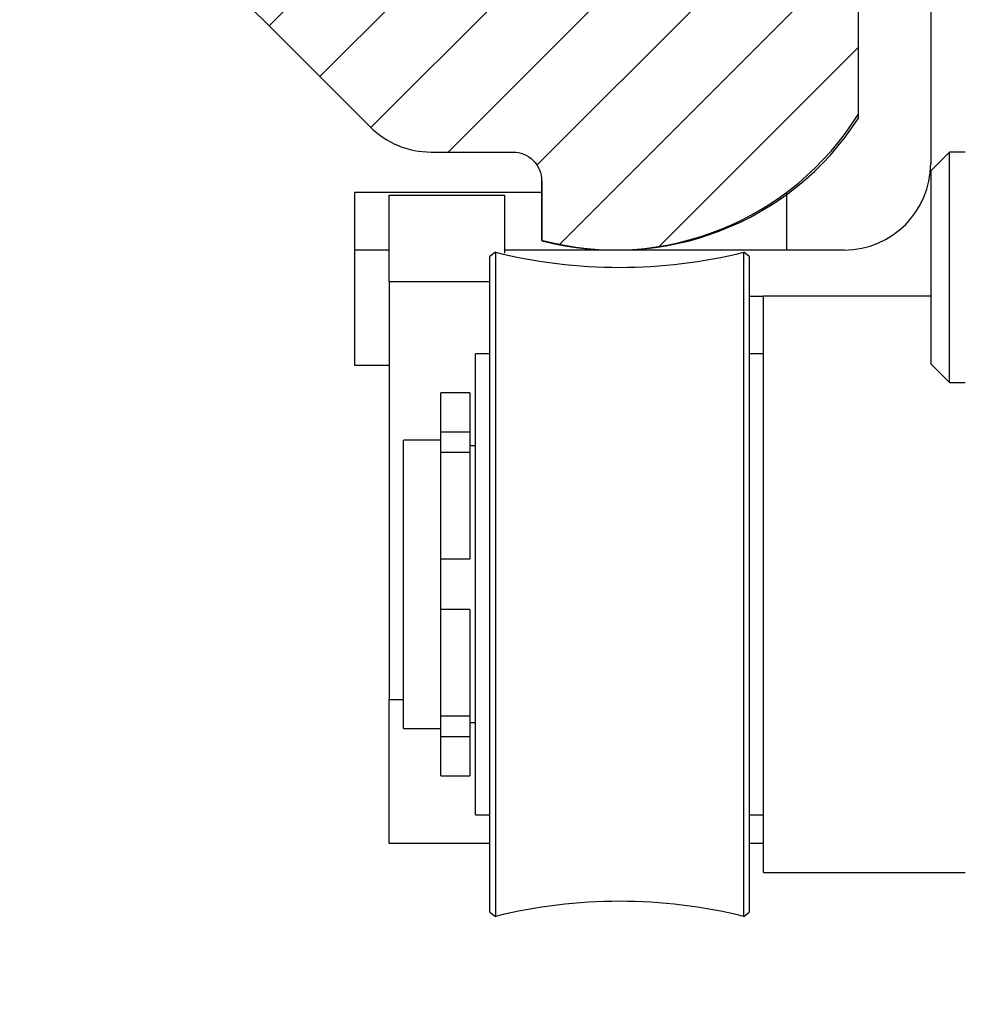
# Model space of a CAD drawing. Units: millimetres. Extents: x 678 to 1250, y -28 to 987.
# Drawn here: x 802 to 835, y 53 to 88 of the extents above; entities that cross this region are included whole.
import ezdxf

# ---------------------------------------------------------------- set-up
doc = ezdxf.new("R2010")
doc.units = ezdxf.units.MM
doc.layers.get('Defpoints').update_dxf_attribs({"linetype": 'CONTINUOUS'})
for name, color, linetype in [('2', 7, 'CONTINUOUS'), ('dimension-Bemassung', 5, 'CONTINUOUS'), ('hatching-Schraffur', 5, 'CONTINUOUS'), ('outline-Körperkante', 7, 'CONTINUOUS')]:
    doc.layers.add(name, color=color, linetype=linetype)
doc.styles.add('Text_3.5', font='arial.ttf', dxfattribs={"height": 3.5})
doc.dimstyles.new('Details_3.5', dxfattribs={"dimtxt": 3.5, "dimasz": 4, "dimexe": 1.25, "dimexo": 0.625, "dimgap": 1, "dimtad": 1, "dimdec": 1, "dimtxsty": 'Text_3.5', "dimcen": 2.5, "dimadec": 0, "dimazin": 0, "dimtfac": 1, "dimtdec": 1, "dimtmove": 0, "dimatfit": 3, "dimfxl": 1, "dimarcsym": 0})

# ---------------------------------------------------------------- blocks, each defined once
blk = doc.blocks.new('SR_Kämpferprofil_Teleskop_vorne')
at = {"layer": 'hatching-Schraffur'}
h = blk.add_hatch(dxfattribs=at)
h.set_pattern_fill('ANSI31', color=256, scale=20, style=0)
h.set_pattern_definition([(45, (-581.1718, -522.789), (-1.767767, 1.767767), [])])
h.paths.add_polyline_path([(11, 6.99, -0.414214), (13, 8.99), (33.343, 8.99, -0.198961), (34.404, 8.55), (37.091, 5.863, 0.415341), (37.516, 5.863), (38.112, 6.463, 0.366138), (37.731, 6.992, -0.268444), (39.079, 8.336, 0.793231), (40.053, 8.336, -0.269339), (41.403, 6.987, 0.795387), (41.403, 6.013, -0.269515), (40.053, 4.662, 0.370193), (39.529, 5.048), (38.93, 4.449, 0.41408), (38.93, 4.025), (40.315, 2.639, 0.199031), (40.668, 2.492), (45.024, 2.492, 0.414214), (45.524, 2.992), (45.524, 3.992, 0.414214), (45.024, 4.492), (44.274, 4.492, -0.414214), (43.774, 4.992), (43.774, 8.392, -0.414214), (44.274, 8.892), (53.774, 8.892, -0.414214), (54.274, 8.392), (54.274, 4.992, -0.414214), (53.774, 4.492), (53.024, 4.492, 0.414214), (52.524, 3.992), (52.524, 2.992, 0.414214), (53.024, 2.492), (56.524, 2.492, 0.414214), (57.024, 2.992), (57.024, 7.392, -0.414214), (58.524, 8.892), (69.524, 8.892, -0.414214), (71.024, 7.392), (71.024, 2.992, 0.414214), (71.524, 2.492), (75.024, 2.492, 0.414214), (75.524, 2.992), (75.524, 3.992, 0.414214), (75.024, 4.492), (74.274, 4.492, -0.414214), (73.774, 4.992), (73.774, 8.392, -0.414214), (74.274, 8.892), (75.024, 8.892, 0.414214), (75.524, 9.392), (75.524, 9.892, -0.414214), (76.024, 10.392), (82.024, 10.392, -0.414214), (82.524, 9.892), (82.524, 9.392, 0.414214), (83.024, 8.892), (83.774, 8.892, -0.414214), (84.274, 8.392), (84.274, 4.992, -0.414214), (83.774, 4.492), (83.024, 4.492, 0.414214), (82.524, 3.992), (82.524, 2.992, 0.414214), (83.024, 2.492), (86.524, 2.492, 0.414214), (87.024, 2.992), (87.024, 8.892, -0.414214), (88.524, 10.392), (94.502, 10.392, -0.414214), (96.002, 8.892), (96.002, 3.492, 0.414214), (97.002, 2.492), (100.002, 2.492, 0.414214), (100.502, 2.992), (100.502, 3.992, 0.414214), (100.002, 4.492), (99.252, 4.492, -0.414214), (98.752, 4.992), (98.752, 8.392, -0.414214), (99.252, 8.892), (100.002, 8.892, 0.414214), (100.502, 9.392), (100.502, 9.892, -0.414214), (101.002, 10.392), (107.002, 10.392, -0.414214), (107.502, 9.892), (107.502, 9.392, 0.414214), (108.002, 8.892), (108.752, 8.892, -0.414214), (109.252, 8.392), (109.252, 4.992, -0.414214), (108.752, 4.492), (108.002, 4.492, 0.414214), (107.502, 3.992), (107.502, 2.992, 0.414214), (108.002, 2.492), (110.524, 2.492, 0.414214), (112.024, 3.992, -0.414214), (112.524, 4.492), (124.524, 4.492, 0.414214), (127.524, 7.492), (127.524, 8.992, -0.414214), (129.024, 10.492), (139.002, 10.492, 0.414214), (139.502, 10.992), (139.502, 12.49, 0.414214), (139.002, 12.99), (122.525, 12.99, 0.414214), (122.025, 12.49), (122.025, 11.492), (123.024, 10.492), (124.225, 10.492, -0.414214), (124.525, 10.192), (124.525, 8.292, -0.414214), (124.225, 7.992), (122.024, 7.992, 0.414214), (121.524, 7.492, -0.414214), (121.024, 6.992), (116.024, 6.992, -0.414214), (115.524, 7.492, 0.414214), (115.024, 7.992), (112.824, 7.992, -0.414214), (112.524, 8.292), (112.524, 10.192, -0.414214), (112.824, 10.492), (114.024, 10.492), (115.024, 11.492), (115.024, 12.49, 0.414214), (114.524, 12.99), (26.444, 12.99, 0.131651), (26.294, 12.95), (25.652, 12.579, -0.267946), (25.352, 12.579), (24.709, 12.95, 0.131651), (24.559, 12.99), (-2.5, 12.99, 0.414214), (-3, 12.49), (-3, 0.491, 0.414216), (-2.5, -0.009), (-2, -0.009, 0.414214), (0, 1.991), (0, 7.491, -0.414217), (0.5, 7.991), (6.5, 7.991, -0.414214), (7, 7.491), (7, -32.922, -0.414211), (6.5, -33.422), (3.5, -33.422, 0.414211), (3, -33.922), (3, -35.922, 0.414214), (3.5, -36.422), (6.5, -36.422, -0.414214), (7, -36.922), (7, -42.946, -0.414214), (6.5, -43.446), (1.5, -43.446, 0.414214), (1, -43.946), (1, -45.946, 0.414214), (1.5, -46.446), (6.5, -46.446, -0.414214), (7, -46.946), (7, -59.167, -0.414214), (6.5, -59.667), (0.5, -59.667, -0.414214), (0, -59.167), (0, -53.167, 0.414214), (-0.5, -52.667), (-2.5, -52.667, 0.414214), (-3, -53.167), (-3, -62.167, 0.414214), (-2.5, -62.667), (6.5, -62.667, -0.414214), (7, -63.167), (7, -69.17, 0.090538), (7.032, -69.347), (8.458, -73.121, -0.090536), (8.49, -73.298), (8.49, -93.332, 0.19891), (9.369, -95.453), (17.045, -103.129, 0.198912), (19.166, -104.008), (22.002, -104.008, -0.414214), (23.002, -105.008), (23.002, -107.064, 0.325938), (34.002, -102.834), (34.002, -93.008, 0.414214), (33.502, -92.508), (32.502, -92.508, 0.414214), (32.002, -93.008), (32.002, -98.008, -0.414214), (31.502, -98.508), (26.985, -98.508, 0.6742), (24.018, -98.508), (19.502, -98.508, -0.414214), (19.002, -98.008), (19.002, -93.008, 0.414214), (18.502, -92.508), (17.502, -92.508, 0.414214), (17.002, -93.008), (17.002, -96.222, -0.668178), (16.148, -96.575), (12.637, -93.064, -0.198911), (12.49, -92.71), (12.49, -72.436, 0.090536), (12.458, -72.26), (11.032, -68.486, -0.090538), (11, -68.309)])
at = {"layer": 'outline-Körperkante'}
blk.add_lwpolyline([(9.369, -95.453), (17.045, -103.129, 0.198912), (19.166, -104.008), (22.002, -104.008, -0.414214), (23.002, -105.008), (23.002, -107.064, 0.325938), (34.002, -102.834), (34.002, -93.008, 0.414214)], format="xyb", dxfattribs=at)
blk = doc.blocks.new('SR_PD2301 Teleskop_Flachmotor')
at = {"layer": '2', "color": 1, "linetype": 'Continuous'}
for p, q in [((35.5, 100.402), (35.5, 82.402)), ((16.7, 79.402), (15.5, 79.402)), ((15.5, 79.402), (15.5, 75.402)), ((32.5, 79.402), (20.7, 79.402)), ((15.5, 75.402), (16.7, 75.402))]:
    blk.add_line(p, q, dxfattribs=at)
at = {"layer": '2', "color": 237, "linetype": 'Continuous'}
for p, q in [((36.15, 82.802), (35.5, 82.152)), ((36.15, 74.802), (36.15, 82.802)), ((36.7, 82.802), (36.15, 82.802)), ((35.5, 75.452), (36.15, 74.802)), ((36.15, 74.802), (36.7, 74.802)), ((18.5, 73.093), (18.5, 74.452)), ((19.5, 74.452), (18.5, 74.452)), ((19.5, 74.452), (19.5, 73.093)), ((18.5, 72.377), (18.5, 73.093)), ((18.5, 73.093), (19.5, 73.093)), ((19.5, 73.093), (19.5, 72.377)), ((18.5, 68.677), (18.5, 72.377)), ((19.5, 72.377), (18.5, 72.377)), ((19.5, 72.377), (19.5, 68.677)), ((19.5, 68.677), (18.5, 68.677)), ((18.5, 63.227), (18.5, 66.927)), ((19.5, 66.927), (18.5, 66.927)), ((19.5, 66.927), (19.5, 63.227)), ((18.5, 62.512), (18.5, 63.227)), ((19.5, 63.227), (18.5, 63.227)), ((19.5, 63.227), (19.5, 62.512)), ((18.5, 61.152), (18.5, 62.512)), ((19.5, 62.512), (18.5, 62.512)), ((19.5, 62.512), (19.5, 61.152)), ((18.5, 61.152), (19.5, 61.152))]:
    blk.add_line(p, q, dxfattribs=at)
at = {"layer": '2', "color": 221, "linetype": 'Continuous'}
blk.add_line((35.5, 82.152), (35.5, 75.452), dxfattribs=at)
at = {"layer": '2', "color": 251, "linetype": 'Continuous'}
blk.add_line((22, 81.802), (22, 79.719), dxfattribs=at)
at = {"layer": '2', "color": 6, "linetype": 'Continuous'}
for p, q in [((15.5, 81.402), (15.5, 79.402)), ((22, 81.402), (15.5, 81.402)), ((30.5, 81.402), (30.498, 81.402)), ((30.5, 79.402), (30.5, 81.402))]:
    blk.add_line(p, q, dxfattribs=at)
at = {"layer": '2', "color": 3, "linetype": 'Continuous'}
for p, q in [((16.7, 78.302), (16.7, 81.302)), ((16.7, 81.302), (20.7, 81.302)), ((20.7, 81.302), (20.7, 79.288)), ((16.7, 78.302), (16.7, 63.802)), ((20.2, 78.302), (16.7, 78.302)), ((29.2, 77.802), (29.7, 77.802)), ((16.7, 58.802), (16.7, 63.802)), ((16.7, 63.802), (17.2, 63.802)), ((20.2, 58.802), (16.7, 58.802)), ((29.7, 58.802), (29.2, 58.802))]:
    blk.add_line(p, q, dxfattribs=at)
at = {"layer": '2', "color": 150, "linetype": 'Continuous'}
for p, q in [((20.392, 79.325), (20.2, 79.175)), ((20.392, 79.325), (20.392, 78.669)), ((29.008, 78.669), (29.008, 79.325)), ((29.2, 79.175), (29.008, 79.325)), ((20.2, 78.528), (20.2, 79.175)), ((29.2, 79.175), (29.2, 78.528)), ((20.392, 78.669), (20.392, 56.279)), ((29.008, 56.279), (29.008, 78.669)), ((20.2, 56.429), (20.2, 78.528)), ((29.2, 78.528), (29.2, 56.429)), ((20.2, 75.802), (19.7, 75.802)), ((19.7, 73.743), (19.7, 75.802)), ((29.7, 75.802), (29.2, 75.802)), ((19.7, 59.802), (19.7, 73.743)), ((19.7, 59.802), (20.2, 59.802)), ((29.2, 59.802), (29.7, 59.802)), ((20.2, 56.429), (20.392, 56.279)), ((29.008, 56.279), (29.2, 56.429))]:
    blk.add_line(p, q, dxfattribs=at)
at = {"layer": '2', "color": 30, "linetype": 'Continuous'}
for p, q in [((29.7, 57.802), (29.7, 77.802)), ((35.5, 77.802), (29.7, 77.802)), ((17.2, 62.802), (17.2, 72.802)), ((18.5, 72.802), (17.2, 72.802)), ((19.7, 72.602), (19.5, 72.602)), ((18.5, 66.927), (18.5, 68.677)), ((19.5, 63.002), (19.7, 63.002)), ((17.2, 62.802), (18.5, 62.802)), ((29.7, 57.802), (36.7, 57.802))]:
    blk.add_line(p, q, dxfattribs=at)
at = {"layer": '2', "color": 251, "linetype": 'Continuous'}
blk.add_arc((24.497, 89.403), 10, 255.5382, 328.2353, dxfattribs=at)
at = {"layer": '2', "color": 1, "linetype": 'Continuous'}
blk.add_arc((32.5, 82.402), 3, 270, 0, dxfattribs=at)
at = {"layer": '2', "color": 150, "linetype": 'Continuous'}
for centre, start, end in [((24.7, 96.802), 256.1528, 283.8472), ((24.7, 38.802), 76.1528, 103.8472)]:
    blk.add_arc(centre, 18, start, end, dxfattribs=at)
blk = doc.blocks.new('PD2301_TB_MF_Antreibsquerschnitt_kpl', base_point=(0, 0))
at = {"layer": 'outline-Körperkante'}
for name, p in [('SR_PD2301 Teleskop_Flachmotor', (86.017, 0.22)), ('SR_Kämpferprofil_Teleskop_vorne', (85.009, 187.03))]:
    blk.add_blockref(name, p, dxfattribs=at)
blk = doc.blocks.new('*D38')
at = {"layer": 'Defpoints', "color": 0, "linetype": 'Continuous', "transparency": 16777216}
for p in [(945.472, 66.307), (711.83, 0), (945.472, -26.753)]:
    blk.add_point(p, dxfattribs=at)
at = {"layer": 'dimension-Bemassung', "color": 0, "linetype": 'Continuous', "lineweight": -2, "transparency": 16777216}
for p, q in [((945.472, 65.682), (945.472, -28.003)), ((711.83, -0.625), (711.83, -28.003)), ((715.83, -26.753), (941.472, -26.753))]:
    blk.add_line(p, q, dxfattribs=at)
at = {"layer": 'dimension-Bemassung', "color": 0, "linetype": 'Continuous', "transparency": 16777216}
for points in [[(715.83, -26.087), (715.83, -27.42), (711.83, -26.753)], [(941.472, -26.087), (941.472, -27.42), (945.472, -26.753)]]:
    blk.add_solid(points, dxfattribs=at)
at = {"layer": 'dimension-Bemassung', "color": 0, "linetype": 'Continuous', "transparency": 16777216, "insert": (828.651, -23.65), "char_height": 3.5, "attachment_point": 5, "style": 'Text_3.5'}
blk.add_mtext('233,6', dxfattribs=at)

msp = doc.modelspace()

# ---------------------------------------------------------------- block references
at = {"layer": 'outline-Körperkante'}
msp.add_blockref('PD2301_TB_MF_Antreibsquerschnitt_kpl', (711.83, 0), dxfattribs=at)

# ---------------------------------------------------------------- dimensions: what is measured, and where the dimension line sits
at = {"layer": 'dimension-Bemassung', "linetype": 'Continuous'}
dim = msp.add_linear_dim(base=(945.472, -26.753), p1=(711.83, 0), p2=(945.472, 66.307), dimstyle='Details_3.5', dxfattribs=at)
dim.commit()
dim.dimension.update_dxf_attribs({"geometry": '*D38', "text_midpoint": (828.651, -23.65)})

doc.saveas('drawing.dxf')
